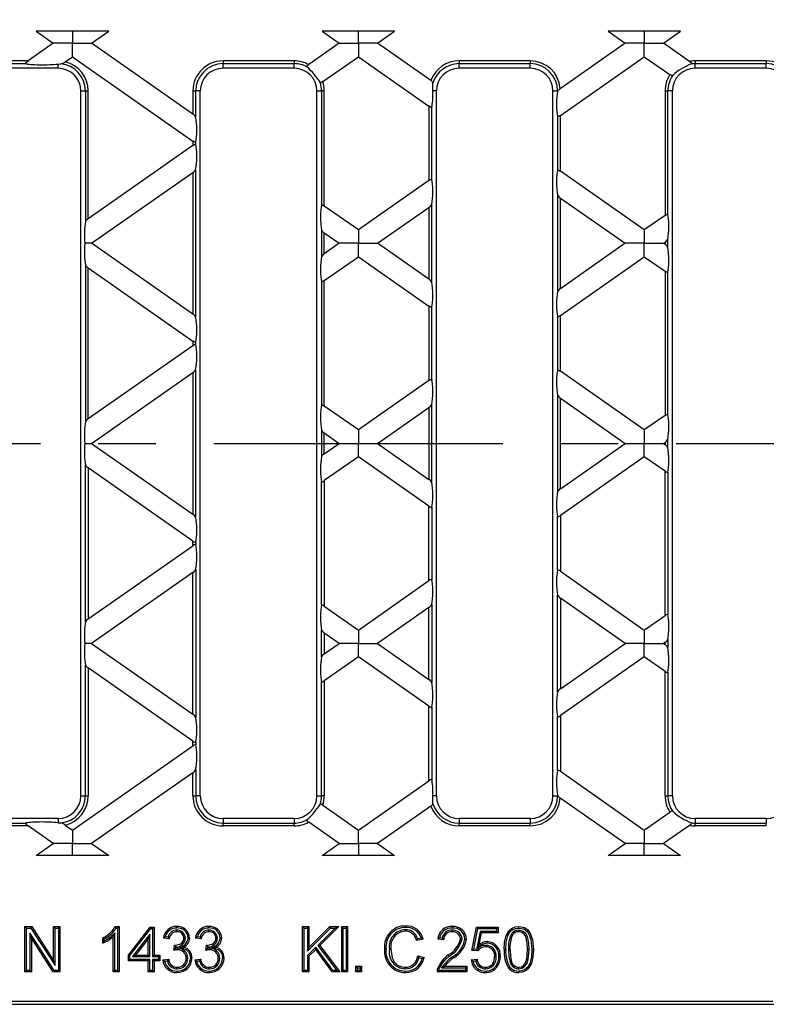
# Model space of a CAD drawing. Units: millimetres. Extents: x 28 to 1652, y 28 to 1160.
# Drawn here: x 522 to 653, y 216 to 389 of the extents above; entities that cross this region are included whole.
import ezdxf

# ---------------------------------------------------------------- set-up
doc = ezdxf.new("R2010")
doc.units = ezdxf.units.MM
doc.header["$LTSCALE"] = 4
doc.linetypes.add('CENTERX2', pattern=[20.32, 12.7, -2.54, 2.54, -2.54])
doc.layers.add('HAURATON_CENTERLINE', color=60, linetype='CENTERX2')
doc.layers.add('HAURATON_DIMENSIONING', color=1, linetype='Continuous')
doc.layers.add('HAURATON_PRODUCT_CONTOUR', color=7, linetype='Continuous', lineweight=25)
doc.styles.add('SLDTEXTSTYLE2', font='ARIAL.TTF', dxfattribs={"width": 0.948})
doc.dimstyles.new('SLDDIMSTYLE0', dxfattribs={"dimtxt": 14, "dimasz": 14, "dimexe": 0, "dimexo": 0.0625, "dimgap": 3.5, "dimtad": 1, "dimdec": 0, "dimrnd": 1e-09, "dimzin": 12, "dimdsep": 46, "dimtxsty": 'SLDTEXTSTYLE2', "dimsah": 1, "dimcen": 0.09, "dimadec": 0, "dimazin": 3, "dimtfac": 1, "dimtdec": 0, "dimtofl": 0, "dimtmove": 0, "dimatfit": 3, "dimfxl": 1, "dimfrac": 2, "dimtolj": 1, "dimtzin": 12, "dimarcsym": 0})

# ---------------------------------------------------------------- blocks, each defined once
blk = doc.blocks.new('_D_1')
at = {"layer": 'HAURATON_DIMENSIONING'}
for p, q in [((464.7, 488.58), (496.78, 488.58)), ((230.74, 314.85), (230.74, 459.1)), ((496.78, 460.68), (464.7, 460.68)), ((730.74, 314.85), (730.74, 459.1)), ((230.74, 455.1), (730.74, 455.1))]:
    blk.add_line(p, q, dxfattribs=at)
for centre, start, end in [((464.7, 474.63), 90, 270), ((496.78, 474.63), 270, 90)]:
    blk.add_arc(centre, 13.95, start, end, dxfattribs=at)
for points in [[(230.74, 455.1), (244.74, 452.94), (244.74, 457.25)], [(730.74, 455.1), (716.74, 457.25), (716.74, 452.94)]]:
    blk.add_solid(points, dxfattribs=at)
at = {"layer": 'HAURATON_DIMENSIONING', "insert": (464.7, 481.93), "char_height": 14, "attachment_point": 1, "style": 'SLDTEXTSTYLE2'}
blk.add_mtext('500', dxfattribs=at)

msp = doc.modelspace()

# ---------------------------------------------------------------- linework, layer by layer
at = {"layer": 'HAURATON_CENTERLINE'}
msp.add_line((230.74, 314.85), (730.74, 314.85), dxfattribs=at)
at = {"layer": 'HAURATON_PRODUCT_CONTOUR'}
for p, q in [((537.39, 387.35), (524.64, 387.35)), ((524.64, 387.35), (527.64, 385.25)), ((531.01, 387.35), (531.01, 385.25)), ((534.39, 385.25), (537.39, 387.35)), ((587.66, 387.35), (574.91, 387.35)), ((574.91, 387.35), (577.91, 385.25)), ((581.28, 385.25), (581.28, 387.35)), ((584.66, 385.25), (587.66, 387.35)), ((637.93, 387.35), (625.18, 387.35)), ((625.18, 387.35), (628.18, 385.25)), ((631.55, 387.35), (631.55, 385.25)), ((634.93, 385.25), (637.93, 387.35)), ((527.64, 385.25), (523.21, 382.15)), ((531.01, 385.25), (527.64, 385.25)), ((531.01, 382.88), (531.01, 385.25)), ((531.01, 385.25), (534.39, 385.25)), ((552.19, 372.78), (534.39, 385.25)), ((577.91, 385.25), (572.55, 381.49)), ((577.91, 385.25), (581.28, 385.25)), ((581.28, 385.25), (581.28, 382.88)), ((584.66, 385.25), (581.28, 385.25)), ((594.02, 378.69), (584.66, 385.25)), ((628.18, 385.25), (616.78, 377.26)), ((631.55, 385.25), (628.18, 385.25)), ((631.55, 382.88), (631.55, 385.25)), ((631.55, 385.25), (634.93, 385.25)), ((639.49, 382.05), (634.93, 385.25)), ((529.75, 382), (531.01, 382.88)), ((531.01, 382.88), (552.19, 368.05)), ((575.03, 378.5), (581.28, 382.88)), ((581.28, 382.88), (593.69, 374.19)), ((616.79, 372.55), (631.55, 382.88)), ((631.55, 382.88), (636.05, 379.74)), ((523.21, 382.15), (515.99, 382.15)), ((515.99, 381.66), (522.78, 381.66)), ((528.49, 381.59), (528.95, 381.63)), ((528.49, 380.85), (528.49, 381.59)), ((569.99, 382.15), (557.49, 382.15)), ((557.49, 382.15), (557.49, 381.66)), ((557.49, 381.66), (569.99, 381.66)), ((557.49, 380.85), (557.49, 381.66)), ((569.99, 382.15), (569.99, 381.66)), ((569.99, 380.85), (569.99, 381.66)), ((598.99, 382.15), (598.99, 381.66)), ((611.49, 382.15), (598.99, 382.15)), ((598.99, 381.66), (611.49, 381.66)), ((598.99, 380.85), (598.99, 381.66)), ((611.49, 382.15), (611.49, 381.66)), ((611.49, 380.85), (611.49, 381.66)), ((640.49, 382.15), (640.49, 381.66)), ((652.99, 382.15), (640.49, 382.15)), ((640.49, 381.66), (652.99, 381.66)), ((640.49, 380.85), (640.49, 381.66)), ((652.99, 382.15), (652.99, 381.66)), ((652.99, 380.85), (652.99, 381.66)), ((528.49, 380.85), (515.99, 380.85)), ((569.99, 380.85), (557.49, 380.85)), ((611.49, 380.85), (598.99, 380.85)), ((652.99, 380.85), (640.49, 380.85)), ((532.49, 252.85), (532.49, 376.85)), ((532.49, 376.85), (533.3, 376.85)), ((533.3, 376.85), (533.79, 376.85)), ((533.3, 376.85), (533.3, 353.82)), ((533.79, 354.36), (533.79, 376.85)), ((552.19, 376.85), (552.19, 372.78)), ((552.19, 376.85), (552.68, 376.85)), ((552.68, 372.24), (552.68, 376.85)), ((553.49, 376.85), (552.68, 376.85)), ((553.49, 252.85), (553.49, 376.85)), ((573.99, 252.85), (573.99, 376.85)), ((573.99, 376.85), (574.8, 376.85)), ((575.29, 376.85), (574.8, 376.85)), ((574.8, 376.85), (574.8, 356.76)), ((575.29, 356.6), (575.29, 376.85)), ((594.99, 376.85), (594.36, 376.85)), ((594.99, 252.85), (594.99, 376.85)), ((615.49, 252.85), (615.49, 376.85)), ((615.49, 376.85), (616.3, 376.85)), ((616.3, 376.74), (616.35, 376.85)), ((616.35, 376.85), (616.3, 376.85)), ((616.3, 376.85), (616.3, 376.74)), ((635.19, 376.85), (635.68, 376.85)), ((635.19, 376.85), (635.19, 354.96)), ((635.68, 355.11), (635.68, 376.85)), ((636.49, 376.85), (635.68, 376.85)), ((636.49, 252.85), (636.49, 376.85)), ((593.69, 374.19), (593.69, 361.1)), ((594.18, 361.25), (594.18, 374.04)), ((616.79, 362.75), (616.79, 372.55)), ((616.3, 372.39), (616.3, 362.9)), ((552.19, 368.05), (552.19, 367.24)), ((552.68, 367.39), (552.68, 367.9)), ((552.19, 367.24), (533.79, 354.36)), ((534.39, 350.05), (552.19, 362.51)), ((552.19, 362.51), (552.19, 337.58)), ((552.68, 337.04), (552.68, 363.05)), ((631.55, 352.41), (616.79, 362.75)), ((593.69, 361.1), (581.28, 352.41)), ((594.18, 343.19), (594.18, 356.91)), ((616.3, 358.55), (616.3, 341.54)), ((616.79, 358.02), (628.18, 350.05)), ((616.79, 342.07), (616.79, 358.02)), ((581.28, 352.41), (575.29, 356.6)), ((584.66, 350.05), (593.69, 356.37)), ((593.69, 356.37), (593.69, 343.72)), ((635.19, 354.96), (631.55, 352.41)), ((574.8, 352.41), (574.8, 347.68)), ((575.29, 351.88), (577.91, 350.05)), ((575.29, 348.22), (575.29, 351.88)), ((581.28, 352.41), (581.28, 350.05)), ((631.55, 352.41), (631.55, 350.05)), ((534.39, 350.05), (533.19, 350.05)), ((552.19, 337.58), (534.39, 350.05)), ((577.91, 350.05), (575.29, 348.22)), ((581.28, 350.05), (577.91, 350.05)), ((581.28, 350.05), (584.66, 350.05)), ((581.28, 347.68), (581.28, 350.05)), ((593.69, 343.72), (584.66, 350.05)), ((628.18, 350.05), (616.79, 342.07)), ((631.55, 350.05), (628.18, 350.05)), ((631.55, 350.05), (634.93, 350.05)), ((631.55, 347.68), (631.55, 350.05)), ((634.93, 350.05), (635.19, 350.23)), ((635.19, 349.86), (634.93, 350.05)), ((635.19, 350.23), (635.19, 349.86)), ((635.68, 349.33), (635.68, 350.77)), ((575.29, 343.49), (581.28, 347.68)), ((581.28, 347.68), (593.69, 338.99)), ((616.79, 337.35), (631.55, 347.68)), ((631.55, 347.68), (635.19, 345.14)), ((533.3, 346.27), (533.3, 318.62)), ((533.79, 345.74), (552.19, 332.85)), ((533.79, 319.16), (533.79, 345.74)), ((635.19, 345.14), (635.19, 319.76)), ((635.68, 319.91), (635.68, 344.98)), ((574.8, 343.33), (574.8, 321.56)), ((575.29, 321.4), (575.29, 343.49)), ((593.69, 338.99), (593.69, 325.9)), ((594.18, 326.05), (594.18, 338.84)), ((616.3, 337.19), (616.3, 327.7)), ((616.79, 327.55), (616.79, 337.35)), ((552.19, 332.85), (552.19, 332.04)), ((552.68, 332.19), (552.68, 332.7)), ((552.19, 332.04), (533.79, 319.16)), ((552.68, 301.84), (552.68, 327.85)), ((631.55, 317.21), (616.79, 327.55)), ((534.39, 314.85), (552.19, 327.31)), ((552.19, 327.31), (552.19, 302.38)), ((593.69, 325.9), (581.28, 317.21)), ((616.3, 323.35), (616.3, 306.34)), ((616.79, 322.82), (628.18, 314.85)), ((616.79, 306.87), (616.79, 322.82)), ((581.28, 317.21), (575.29, 321.4)), ((584.66, 314.85), (593.69, 321.17)), ((593.69, 321.17), (593.69, 308.52)), ((594.18, 307.99), (594.18, 321.71)), ((635.19, 319.76), (631.55, 317.21)), ((574.8, 317.21), (574.8, 312.48)), ((581.28, 317.21), (581.28, 314.85)), ((631.55, 317.21), (631.55, 314.85)), ((575.29, 316.68), (577.91, 314.85)), ((575.29, 313.02), (575.29, 316.68)), ((635.68, 314.13), (635.68, 315.57)), ((533.19, 314.85), (534.39, 314.85)), ((534.39, 314.85), (552.19, 302.38)), ((575.29, 313.02), (577.91, 314.85)), ((577.91, 314.85), (581.28, 314.85)), ((581.28, 314.85), (584.66, 314.85)), ((581.28, 312.48), (581.28, 314.85)), ((584.66, 314.85), (593.69, 308.52)), ((616.79, 306.87), (628.18, 314.85)), ((628.18, 314.85), (631.55, 314.85)), ((631.55, 314.85), (634.93, 314.85)), ((631.55, 312.48), (631.55, 314.85)), ((634.93, 314.85), (635.19, 315.03)), ((634.93, 314.85), (635.19, 314.66)), ((635.19, 315.03), (635.19, 314.66)), ((581.28, 312.48), (575.29, 308.29)), ((593.69, 303.79), (581.28, 312.48)), ((631.55, 312.48), (616.79, 302.15)), ((635.19, 309.94), (631.55, 312.48)), ((533.3, 283.42), (533.3, 311.07)), ((552.19, 297.65), (533.79, 310.54)), ((533.79, 310.54), (533.79, 283.96)), ((635.19, 284.56), (635.19, 309.94)), ((635.68, 309.78), (635.68, 284.71)), ((574.8, 286.36), (574.8, 308.13)), ((575.29, 308.29), (575.29, 286.2)), ((593.69, 290.7), (593.69, 303.79)), ((594.18, 303.64), (594.18, 290.85)), ((616.3, 292.5), (616.3, 301.99)), ((616.79, 302.15), (616.79, 292.35)), ((533.79, 283.96), (552.19, 296.84)), ((552.19, 296.84), (552.19, 297.65)), ((552.68, 297.5), (552.68, 296.99)), ((552.19, 292.11), (534.39, 279.65)), ((552.19, 267.18), (552.19, 292.11)), ((552.68, 292.65), (552.68, 266.64)), ((616.79, 292.35), (631.55, 282.01)), ((581.28, 282.01), (593.69, 290.7)), ((616.3, 271.14), (616.3, 288.15)), ((628.18, 279.65), (616.79, 287.62)), ((616.79, 287.62), (616.79, 271.67)), ((575.29, 286.2), (581.28, 282.01)), ((593.69, 285.97), (584.66, 279.65)), ((593.69, 273.32), (593.69, 285.97)), ((594.18, 286.51), (594.18, 272.79)), ((631.55, 282.01), (635.19, 284.56)), ((574.8, 277.28), (574.8, 282.01)), ((577.91, 279.65), (575.29, 281.48)), ((575.29, 281.48), (575.29, 277.82)), ((581.28, 282.01), (581.28, 279.65)), ((631.55, 282.01), (631.55, 279.65)), ((534.39, 279.65), (533.19, 279.65)), ((534.39, 279.65), (552.19, 267.18)), ((575.29, 277.82), (577.91, 279.65)), ((581.28, 279.65), (577.91, 279.65)), ((581.28, 279.65), (584.66, 279.65)), ((581.28, 277.28), (581.28, 279.65)), ((584.66, 279.65), (593.69, 273.32)), ((616.79, 271.67), (628.18, 279.65)), ((631.55, 279.65), (628.18, 279.65)), ((631.55, 279.65), (634.93, 279.65)), ((631.55, 277.28), (631.55, 279.65)), ((635.19, 279.83), (634.93, 279.65)), ((634.93, 279.65), (635.19, 279.46)), ((635.19, 279.46), (635.19, 279.83)), ((635.68, 280.37), (635.68, 278.93)), ((581.28, 277.28), (575.29, 273.09)), ((593.69, 268.59), (581.28, 277.28)), ((631.55, 277.28), (616.79, 266.95)), ((635.19, 274.74), (631.55, 277.28)), ((533.3, 252.85), (533.3, 275.87)), ((552.19, 262.45), (533.79, 275.34)), ((533.79, 275.34), (533.79, 252.85)), ((635.19, 252.85), (635.19, 274.74)), ((635.68, 274.58), (635.68, 252.85)), ((574.8, 252.85), (574.8, 272.93)), ((575.29, 273.09), (575.29, 252.85)), ((593.69, 255.5), (593.69, 268.59)), ((594.18, 268.44), (594.18, 255.65)), ((616.3, 257.3), (616.3, 266.79)), ((616.79, 266.95), (616.79, 257.15)), ((531.01, 246.81), (552.19, 261.64)), ((552.19, 261.64), (552.19, 262.45)), ((552.68, 262.3), (552.68, 261.79)), ((552.19, 256.91), (534.39, 244.45)), ((552.19, 252.85), (552.19, 256.91)), ((552.68, 257.45), (552.68, 252.85)), ((616.79, 257.15), (631.55, 246.81)), ((581.28, 246.81), (593.69, 255.5)), ((616.3, 252.95), (616.35, 252.85)), ((616.3, 252.85), (616.3, 252.95)), ((532.49, 252.85), (533.3, 252.85)), ((533.3, 252.85), (533.79, 252.85)), ((552.19, 252.85), (552.68, 252.85)), ((553.49, 252.85), (552.68, 252.85)), ((573.99, 252.85), (574.8, 252.85)), ((575.29, 252.85), (574.8, 252.85)), ((594.99, 252.85), (594.36, 252.85)), ((615.49, 252.85), (616.3, 252.85)), ((616.35, 252.85), (616.3, 252.85)), ((628.18, 244.45), (616.78, 252.43)), ((635.19, 252.85), (635.68, 252.85)), ((636.49, 252.85), (635.68, 252.85)), ((575.03, 251.19), (581.28, 246.81)), ((594.02, 251), (584.66, 244.45)), ((631.55, 246.81), (636.05, 249.96)), ((528.49, 248.85), (515.99, 248.85)), ((515.99, 248.04), (522.78, 248.04)), ((528.49, 248.85), (528.49, 248.1)), ((528.49, 248.1), (528.95, 248.06)), ((569.99, 248.85), (557.49, 248.85)), ((557.49, 248.85), (557.49, 248.04)), ((557.49, 247.55), (557.49, 248.04)), ((557.49, 248.04), (569.99, 248.04)), ((569.99, 248.85), (569.99, 248.04)), ((569.99, 247.55), (569.99, 248.04)), ((577.91, 244.45), (572.55, 248.2)), ((611.49, 248.85), (598.99, 248.85)), ((598.99, 248.85), (598.99, 248.04)), ((598.99, 247.55), (598.99, 248.04)), ((598.99, 248.04), (611.49, 248.04)), ((611.49, 248.85), (611.49, 248.04)), ((611.49, 247.55), (611.49, 248.04)), ((652.99, 248.85), (640.49, 248.85)), ((640.49, 248.85), (640.49, 248.04)), ((640.49, 247.55), (640.49, 248.04)), ((640.49, 248.04), (652.99, 248.04)), ((652.99, 248.85), (652.99, 248.04)), ((652.99, 247.55), (652.99, 248.04)), ((523.21, 247.55), (515.99, 247.55)), ((527.64, 244.45), (523.21, 247.55)), ((529.75, 247.7), (531.01, 246.81)), ((531.01, 246.81), (531.01, 244.45)), ((569.99, 247.55), (557.49, 247.55)), ((581.28, 244.45), (581.28, 246.81)), ((611.49, 247.55), (598.99, 247.55)), ((631.55, 246.81), (631.55, 244.45)), ((639.49, 247.64), (634.93, 244.45)), ((652.99, 247.55), (640.49, 247.55)), ((524.64, 242.35), (527.64, 244.45)), ((531.01, 244.45), (527.64, 244.45)), ((531.01, 244.45), (534.39, 244.45)), ((531.01, 242.35), (531.01, 244.45)), ((534.39, 244.45), (537.39, 242.35)), ((574.91, 242.35), (577.91, 244.45)), ((577.91, 244.45), (581.28, 244.45)), ((584.66, 244.45), (581.28, 244.45)), ((581.28, 244.45), (581.28, 242.35)), ((584.66, 244.45), (587.66, 242.35)), ((625.18, 242.35), (628.18, 244.45)), ((631.55, 244.45), (628.18, 244.45)), ((631.55, 244.45), (634.93, 244.45)), ((631.55, 242.35), (631.55, 244.45)), ((634.93, 244.45), (637.93, 242.35)), ((537.39, 242.35), (524.64, 242.35)), ((587.66, 242.35), (574.91, 242.35)), ((637.93, 242.35), (625.18, 242.35)), ((522.94, 229.58), (522.67, 229.85)), ((522.67, 221.85), (522.67, 229.85)), ((522.67, 229.85), (523.86, 229.85)), ((522.94, 222.11), (522.94, 229.58)), ((522.94, 229.58), (523.72, 229.58)), ((527.78, 222.11), (523.53, 228.73)), ((523.53, 228.73), (523.53, 222.11)), ((523.53, 228.73), (523.8, 227.82)), ((523.72, 229.58), (523.86, 229.85)), ((523.72, 229.58), (527.96, 222.96)), ((523.86, 229.85), (527.7, 223.88)), ((527.96, 229.58), (527.7, 229.85)), ((527.7, 223.88), (527.7, 229.85)), ((527.7, 229.85), (528.82, 229.85)), ((527.96, 222.96), (527.96, 229.58)), ((527.96, 229.58), (528.56, 229.58)), ((528.56, 229.58), (528.82, 229.85)), ((528.56, 229.58), (528.56, 222.11)), ((528.82, 229.85), (528.82, 221.85)), ((538.47, 228.71), (538.2, 228.08)), ((538.47, 222.11), (538.47, 228.71)), ((538.56, 229.85), (539.22, 229.85)), ((538.72, 229.58), (538.96, 229.58)), ((538.96, 229.58), (539.22, 229.85)), ((538.96, 229.58), (538.96, 222.11)), ((539.22, 229.85), (539.22, 221.85)), ((540.86, 224.82), (544.66, 229.74)), ((541.13, 224.73), (544.79, 229.48)), ((544.79, 229.48), (544.66, 229.74)), ((544.66, 229.74), (545.37, 229.74)), ((544.79, 229.48), (545.11, 229.48)), ((545.11, 229.48), (545.37, 229.74)), ((545.11, 229.48), (545.11, 224.55)), ((545.37, 229.74), (545.37, 224.82)), ((549.38, 229.19), (549.38, 228.92)), ((555.02, 229.19), (555.02, 228.92)), ((571.74, 229.58), (571.47, 229.85)), ((571.47, 221.85), (571.47, 229.85)), ((571.47, 229.85), (572.6, 229.85)), ((571.74, 222.11), (571.74, 229.58)), ((571.74, 229.58), (572.33, 229.58)), ((572.33, 229.58), (572.6, 229.85)), ((572.33, 225.51), (576.4, 229.58)), ((572.33, 229.58), (572.33, 225.51)), ((572.6, 226.16), (576.29, 229.85)), ((572.6, 229.85), (572.6, 226.16)), ((577.19, 229.58), (574.14, 226.53)), ((577.83, 229.85), (574.49, 226.5)), ((576.4, 229.58), (576.29, 229.85)), ((576.29, 229.85), (577.83, 229.85)), ((576.4, 229.58), (577.19, 229.58)), ((577.19, 229.58), (577.83, 229.85)), ((578.63, 229.58), (578.36, 229.85)), ((578.36, 221.85), (578.36, 229.85)), ((578.36, 229.85), (579.38, 229.85)), ((578.63, 222.11), (578.63, 229.58)), ((578.63, 229.58), (579.12, 229.58)), ((579.12, 229.58), (579.38, 229.85)), ((579.12, 229.58), (579.12, 222.11)), ((579.38, 229.85), (579.38, 221.85)), ((589.52, 229.29), (589.51, 229.03)), ((597.78, 229.19), (597.78, 228.92)), ((601.23, 225.64), (602.05, 229.74)), ((601.55, 225.88), (602.27, 229.48)), ((602.27, 229.48), (602.05, 229.74)), ((602.05, 229.74), (605.85, 229.74)), ((602.67, 228.99), (602.09, 226.01)), ((602.27, 229.48), (605.58, 229.48)), ((602.89, 228.72), (602.48, 226.65)), ((605.58, 228.99), (602.67, 228.99)), ((602.67, 228.99), (602.89, 228.72)), ((605.85, 228.72), (602.89, 228.72)), ((605.58, 229.48), (605.85, 229.74)), ((605.58, 229.48), (605.58, 228.99)), ((605.58, 228.99), (605.85, 228.72)), ((605.85, 229.74), (605.85, 228.72)), ((609.47, 229.19), (609.47, 228.92)), ((523.8, 227.82), (523.8, 221.85)), ((527.63, 221.85), (523.8, 227.82)), ((536.35, 226.9), (536.35, 227.85)), ((536.62, 227.31), (536.62, 227.68)), ((538.2, 221.85), (538.2, 228.08)), ((544.62, 228.49), (541.58, 224.55)), ((544.35, 227.7), (542.13, 224.82)), ((544.62, 228.49), (544.35, 227.7)), ((544.35, 224.82), (544.35, 227.7)), ((544.62, 224.55), (544.62, 228.49)), ((548.04, 227.69), (547.01, 227.8)), ((547.82, 227.98), (547.34, 228.03)), ((550.87, 227.78), (550.6, 227.78)), ((553.67, 227.69), (552.65, 227.8)), ((553.46, 227.98), (552.98, 228.03)), ((556.51, 227.78), (556.24, 227.78)), ((592.65, 227.62), (591.52, 227.38)), ((592.31, 227.82), (591.7, 227.69)), ((596.27, 227.49), (595.24, 227.59)), ((596.02, 227.78), (595.54, 227.83)), ((599.51, 227.63), (599.24, 227.63)), ((608.18, 228.53), (608.4, 228.38)), ((548.85, 225.64), (548.95, 226.56)), ((549.1, 226.39), (549.1, 226.55)), ((549.1, 226.39), (549.19, 226.29)), ((549.16, 225.99), (549.19, 226.29)), ((549.51, 226.02), (549.16, 225.99)), ((549.51, 226.02), (549.51, 225.75)), ((549.76, 226.14), (550.53, 226.23)), ((554.48, 225.64), (554.59, 226.56)), ((554.74, 226.39), (554.74, 226.55)), ((554.74, 226.39), (554.83, 226.29)), ((554.79, 225.99), (554.83, 226.29)), ((555.15, 226.02), (554.79, 225.99)), ((555.15, 226.02), (555.15, 225.75)), ((555.4, 226.14), (556.17, 226.23)), ((573.81, 226.2), (572.33, 224.73)), ((572.33, 225.51), (572.6, 226.16)), ((573.78, 225.79), (572.6, 224.62)), ((573.81, 226.2), (573.78, 225.79)), ((576.65, 221.85), (573.78, 225.79)), ((576.79, 222.11), (573.81, 226.2)), ((574.14, 226.53), (574.49, 226.5)), ((574.14, 226.53), (577.5, 222.11)), ((574.49, 226.5), (578.04, 221.85)), ((586.74, 225.91), (587.01, 225.91)), ((601.55, 225.88), (601.23, 225.64)), ((602.26, 225.54), (601.23, 225.64)), ((602.13, 225.82), (601.55, 225.88)), ((602.09, 226.01), (602.48, 226.65)), ((603.63, 226.52), (603.63, 226.26)), ((607.67, 225.8), (607.94, 225.8)), ((611.28, 225.8), (611.02, 225.8)), ((527.96, 222.96), (527.7, 223.88)), ((541.13, 224.73), (540.86, 224.82)), ((540.86, 223.8), (540.86, 224.82)), ((541.13, 224.06), (540.86, 223.8)), ((544.35, 223.8), (540.86, 223.8)), ((541.13, 224.06), (541.13, 224.73)), ((544.62, 224.06), (541.13, 224.06)), ((541.58, 224.55), (542.13, 224.82)), ((541.58, 224.55), (544.62, 224.55)), ((542.13, 224.82), (544.35, 224.82)), ((544.62, 224.55), (544.35, 224.82)), ((544.62, 224.06), (544.35, 223.8)), ((544.35, 221.85), (544.35, 223.8)), ((544.62, 222.11), (544.62, 224.06)), ((545.11, 224.55), (545.37, 224.82)), ((545.11, 224.55), (546.13, 224.55)), ((546.13, 224.06), (545.11, 224.06)), ((545.11, 224.06), (545.11, 222.11)), ((545.11, 224.06), (545.37, 223.8)), ((545.37, 224.82), (546.4, 224.82)), ((546.4, 223.8), (545.37, 223.8)), ((545.37, 223.8), (545.37, 221.85)), ((546.13, 224.55), (546.4, 224.82)), ((546.13, 224.55), (546.13, 224.06)), ((546.13, 224.06), (546.4, 223.8)), ((546.4, 224.82), (546.4, 223.8)), ((546.91, 224), (547.93, 224.1)), ((547.21, 223.76), (547.73, 223.81)), ((551.28, 224.26), (551.01, 224.26)), ((552.55, 224), (553.57, 224.1)), ((552.85, 223.76), (553.37, 223.81)), ((556.92, 224.26), (556.65, 224.26)), ((572.33, 224.73), (572.33, 222.11)), ((572.33, 224.73), (572.6, 224.62)), ((572.6, 224.62), (572.6, 221.85)), ((591.73, 224.67), (592.86, 224.41)), ((591.93, 224.35), (592.52, 224.21)), ((597.26, 224.63), (597.09, 224.84)), ((601.13, 224), (602.15, 224.1)), ((601.43, 223.76), (601.94, 223.81)), ((605.5, 224.53), (605.23, 224.53)), ((522.94, 222.11), (522.67, 221.85)), ((523.8, 221.85), (522.67, 221.85)), ((523.53, 222.11), (522.94, 222.11)), ((523.53, 222.11), (523.8, 221.85)), ((527.78, 222.11), (527.63, 221.85)), ((528.82, 221.85), (527.63, 221.85)), ((528.56, 222.11), (527.78, 222.11)), ((528.56, 222.11), (528.82, 221.85)), ((538.47, 222.11), (538.2, 221.85)), ((539.22, 221.85), (538.2, 221.85)), ((538.96, 222.11), (538.47, 222.11)), ((538.96, 222.11), (539.22, 221.85)), ((544.62, 222.11), (544.35, 221.85)), ((545.37, 221.85), (544.35, 221.85)), ((545.11, 222.11), (544.62, 222.11)), ((545.11, 222.11), (545.37, 221.85)), ((549.43, 222.4), (549.43, 222.67)), ((555.07, 222.4), (555.07, 222.67)), ((571.74, 222.11), (571.47, 221.85)), ((572.6, 221.85), (571.47, 221.85)), ((572.33, 222.11), (571.74, 222.11)), ((572.33, 222.11), (572.6, 221.85)), ((576.79, 222.11), (576.65, 221.85)), ((578.04, 221.85), (576.65, 221.85)), ((577.5, 222.11), (576.79, 222.11)), ((577.5, 222.11), (578.04, 221.85)), ((578.63, 222.11), (578.36, 221.85)), ((579.38, 221.85), (578.36, 221.85)), ((579.12, 222.11), (578.63, 222.11)), ((579.12, 222.11), (579.38, 221.85)), ((581.1, 222.6), (580.83, 222.87)), ((580.83, 221.85), (580.83, 222.87)), ((580.83, 222.87), (581.86, 222.87)), ((581.1, 222.11), (580.83, 221.85)), ((581.86, 221.85), (580.83, 221.85)), ((581.1, 222.11), (581.1, 222.6)), ((581.1, 222.6), (581.59, 222.6)), ((581.59, 222.11), (581.1, 222.11)), ((581.59, 222.6), (581.86, 222.87)), ((581.59, 222.6), (581.59, 222.11)), ((581.59, 222.11), (581.86, 221.85)), ((581.86, 222.87), (581.86, 221.85)), ((589.48, 222.4), (589.49, 222.67)), ((600.37, 221.85), (595.14, 221.85)), ((600.1, 222.11), (595.42, 222.11)), ((595.92, 222.6), (596.46, 222.87)), ((595.92, 222.6), (600.1, 222.6)), ((596.46, 222.87), (600.37, 222.87)), ((600.1, 222.6), (600.37, 222.87)), ((600.1, 222.6), (600.1, 222.11)), ((600.1, 222.11), (600.37, 221.85)), ((600.37, 222.87), (600.37, 221.85)), ((603.62, 222.4), (603.62, 222.67)), ((609.48, 222.4), (609.48, 222.67)), ((654.12, 216.65), (481.44, 216.65)), ((481.03, 216.16), (654.61, 216.16))]:
    msp.add_line(p, q, dxfattribs=at)
at = {"layer": 'HAURATON_PRODUCT_CONTOUR', "flags": 128}
for points in [[(522.78, 381.66), (522.74, 381.67), (522.74, 381.71), (522.75, 381.75), (522.8, 381.82), (522.93, 381.93), (523.21, 382.15)], [(572.25, 381.09), (572.23, 381.15), (572.25, 381.21), (572.3, 381.29), (572.39, 381.37), (572.51, 381.47), (572.55, 381.49)], [(639.49, 382.05), (639.61, 381.97), (639.76, 381.84), (639.84, 381.75), (639.88, 381.7), (639.88, 381.65), (639.86, 381.62), (639.85, 381.61)], [(636.54, 379.58), (636.45, 379.56), (636.33, 379.58), (636.2, 379.64), (636.07, 379.72), (636.05, 379.74)], [(575.03, 378.5), (575.03, 378.5), (574.87, 378.4), (574.74, 378.34), (574.64, 378.32), (574.58, 378.34), (574.55, 378.36)], [(594.18, 374.04), (594.15, 374), (594.09, 373.99), (594.02, 374.01), (593.9, 374.06), (593.73, 374.17), (593.69, 374.19)], [(616.79, 372.55), (616.62, 372.43), (616.49, 372.37), (616.4, 372.34), (616.34, 372.35), (616.3, 372.39), (616.3, 372.39)], [(552.68, 367.9), (552.65, 367.86), (552.59, 367.85), (552.52, 367.87), (552.4, 367.92), (552.23, 368.03), (552.19, 368.05)], [(552.19, 367.24), (552.37, 367.35), (552.49, 367.42), (552.58, 367.44), (552.65, 367.44), (552.68, 367.4), (552.68, 367.39)], [(616.3, 362.9), (616.33, 362.94), (616.39, 362.95), (616.47, 362.93), (616.58, 362.88), (616.75, 362.77), (616.79, 362.75)], [(593.69, 361.1), (593.87, 361.21), (593.99, 361.27), (594.08, 361.3), (594.15, 361.29), (594.18, 361.26), (594.18, 361.25)], [(574.8, 356.76), (574.83, 356.8), (574.89, 356.81), (574.97, 356.79), (575.08, 356.74), (575.25, 356.63), (575.29, 356.6)], [(635.19, 354.96), (635.37, 355.07), (635.49, 355.13), (635.58, 355.16), (635.65, 355.15), (635.68, 355.12), (635.68, 355.11)], [(635.68, 344.98), (635.65, 344.94), (635.59, 344.93), (635.52, 344.95), (635.4, 345.01), (635.23, 345.11), (635.19, 345.14)], [(575.29, 343.49), (575.12, 343.38), (574.99, 343.31), (574.9, 343.29), (574.84, 343.29), (574.8, 343.33), (574.8, 343.33)], [(594.18, 338.84), (594.15, 338.8), (594.09, 338.79), (594.02, 338.81), (593.9, 338.86), (593.73, 338.97), (593.69, 338.99)], [(616.79, 337.35), (616.62, 337.23), (616.49, 337.17), (616.4, 337.14), (616.34, 337.15), (616.3, 337.19), (616.3, 337.19)], [(552.68, 332.7), (552.65, 332.66), (552.59, 332.65), (552.52, 332.67), (552.4, 332.72), (552.23, 332.83), (552.19, 332.85)], [(552.19, 332.04), (552.37, 332.15), (552.49, 332.22), (552.58, 332.24), (552.65, 332.24), (552.68, 332.2), (552.68, 332.19)], [(616.3, 327.7), (616.33, 327.74), (616.39, 327.75), (616.47, 327.73), (616.58, 327.68), (616.75, 327.57), (616.79, 327.55)], [(593.69, 325.9), (593.87, 326.01), (593.99, 326.07), (594.08, 326.1), (594.15, 326.09), (594.18, 326.06), (594.18, 326.05)], [(574.8, 321.56), (574.83, 321.6), (574.89, 321.61), (574.97, 321.59), (575.08, 321.54), (575.25, 321.43), (575.29, 321.4)], [(635.19, 319.76), (635.37, 319.87), (635.49, 319.93), (635.58, 319.96), (635.65, 319.95), (635.68, 319.92), (635.68, 319.91)], [(635.19, 309.94), (635.37, 309.82), (635.49, 309.76), (635.58, 309.73), (635.65, 309.74), (635.68, 309.77), (635.68, 309.78)], [(574.8, 308.13), (574.83, 308.09), (574.89, 308.08), (574.97, 308.1), (575.08, 308.16), (575.25, 308.26), (575.29, 308.29)], [(593.69, 303.79), (593.87, 303.68), (593.99, 303.62), (594.08, 303.59), (594.15, 303.6), (594.18, 303.63), (594.18, 303.64)], [(616.3, 301.99), (616.33, 301.95), (616.39, 301.94), (616.47, 301.96), (616.58, 302.02), (616.75, 302.12), (616.79, 302.15)], [(552.19, 297.65), (552.37, 297.54), (552.49, 297.48), (552.58, 297.45), (552.65, 297.46), (552.68, 297.49), (552.68, 297.5)], [(552.68, 296.99), (552.65, 297.03), (552.59, 297.04), (552.52, 297.02), (552.4, 296.97), (552.23, 296.87), (552.19, 296.84)], [(616.79, 292.35), (616.62, 292.46), (616.49, 292.52), (616.4, 292.55), (616.34, 292.54), (616.3, 292.51), (616.3, 292.5)], [(594.18, 290.85), (594.15, 290.89), (594.09, 290.9), (594.02, 290.88), (593.9, 290.83), (593.73, 290.73), (593.69, 290.7)], [(575.29, 286.2), (575.12, 286.32), (574.99, 286.38), (574.9, 286.41), (574.84, 286.4), (574.8, 286.37), (574.8, 286.36)], [(635.68, 284.71), (635.65, 284.75), (635.59, 284.76), (635.52, 284.74), (635.4, 284.69), (635.23, 284.58), (635.19, 284.56)], [(635.19, 274.74), (635.37, 274.62), (635.49, 274.56), (635.58, 274.53), (635.65, 274.54), (635.68, 274.57), (635.68, 274.58)], [(574.8, 272.93), (574.83, 272.89), (574.89, 272.88), (574.97, 272.9), (575.08, 272.96), (575.25, 273.06), (575.29, 273.09)], [(593.69, 268.59), (593.87, 268.48), (593.99, 268.42), (594.08, 268.39), (594.15, 268.4), (594.18, 268.43), (594.18, 268.44)], [(616.3, 266.79), (616.33, 266.75), (616.39, 266.74), (616.47, 266.76), (616.58, 266.82), (616.75, 266.92), (616.79, 266.95)], [(552.19, 262.45), (552.37, 262.34), (552.49, 262.28), (552.58, 262.25), (552.65, 262.26), (552.68, 262.29), (552.68, 262.3)], [(552.68, 261.79), (552.65, 261.83), (552.59, 261.84), (552.52, 261.82), (552.4, 261.77), (552.23, 261.67), (552.19, 261.64)], [(616.79, 257.15), (616.62, 257.26), (616.49, 257.32), (616.4, 257.35), (616.34, 257.34), (616.3, 257.31), (616.3, 257.3)], [(594.18, 255.65), (594.15, 255.69), (594.09, 255.7), (594.02, 255.68), (593.9, 255.63), (593.73, 255.53), (593.69, 255.5)], [(575.03, 251.19), (575.03, 251.19), (574.87, 251.29), (574.74, 251.35), (574.64, 251.37), (574.58, 251.35), (574.55, 251.33)], [(636.54, 250.11), (636.45, 250.14), (636.33, 250.11), (636.2, 250.05), (636.07, 249.97), (636.05, 249.96)], [(522.78, 248.04), (522.74, 248.02), (522.74, 247.98), (522.75, 247.94), (522.8, 247.88), (522.93, 247.76), (523.21, 247.55)], [(572.25, 248.6), (572.23, 248.55), (572.25, 248.48), (572.3, 248.4), (572.39, 248.32), (572.51, 248.23), (572.55, 248.2)], [(639.49, 247.64), (639.61, 247.73), (639.76, 247.85), (639.84, 247.94), (639.88, 248), (639.88, 248.05), (639.86, 248.07), (639.85, 248.08)], [(538.72, 229.58), (538.64, 229.71), (538.56, 229.85)], [(549.35, 229.58), (549.35, 229.66), (549.35, 229.74), (549.35, 229.85)], [(554.99, 229.58), (554.99, 229.66), (554.99, 229.74), (554.99, 229.85)], [(589.57, 229.68), (589.57, 229.76), (589.57, 229.84), (589.57, 229.95)], [(597.81, 229.58), (597.81, 229.66), (597.81, 229.74), (597.81, 229.85)], [(606.91, 225.79), (606.98, 227.05), (607.27, 228.27), (607.71, 229.07), (608.22, 229.52), (608.84, 229.78), (609.48, 229.85)], [(607.18, 225.79), (607.25, 227.06), (607.56, 228.27), (607.95, 228.94), (608.39, 229.32), (608.93, 229.52), (609.48, 229.58)], [(611.28, 225.8), (611.23, 226.94), (611, 228.07), (610.71, 228.59), (610.26, 228.98), (609.72, 229.17), (609.47, 229.19)], [(611.02, 225.8), (610.96, 226.94), (610.71, 228.07), (610.45, 228.47), (610.08, 228.77), (609.62, 228.92), (609.47, 228.92)], [(609.48, 229.58), (609.48, 229.66), (609.48, 229.74), (609.48, 229.85)], [(609.48, 229.85), (610.49, 229.65), (611.04, 229.3), (611.44, 228.78), (611.9, 227.53), (612.04, 225.79)], [(609.48, 229.58), (610.37, 229.41), (610.85, 229.11), (611.2, 228.66), (611.62, 227.56), (611.77, 225.79)], [(536.62, 227.68), (536.49, 227.76), (536.35, 227.85)], [(536.62, 227.31), (536.49, 227.1), (536.35, 226.9)], [(547.34, 228.03), (547.17, 227.91), (547.01, 227.8)], [(547.82, 227.98), (547.93, 227.84), (548.04, 227.69)], [(549.1, 226.55), (549.91, 226.73), (550.25, 226.94), (550.45, 227.18), (550.57, 227.47), (550.6, 227.78)], [(551.36, 227.81), (551.44, 227.81), (551.52, 227.81), (551.63, 227.81)], [(552.98, 228.03), (552.81, 227.91), (552.65, 227.8)], [(553.46, 227.98), (553.56, 227.84), (553.67, 227.69)], [(554.74, 226.55), (555.55, 226.73), (555.89, 226.94), (556.09, 227.18), (556.2, 227.47), (556.24, 227.78)], [(556.99, 227.81), (557.08, 227.81), (557.16, 227.81), (557.26, 227.81)], [(591.7, 227.69), (591.61, 227.54), (591.52, 227.38)], [(592.31, 227.82), (592.48, 227.72), (592.65, 227.62)], [(595.54, 227.83), (595.39, 227.71), (595.24, 227.59)], [(596.02, 227.78), (596.14, 227.63), (596.27, 227.49)], [(600, 227.64), (600.08, 227.64), (600.16, 227.64), (600.27, 227.64)], [(603.91, 226.91), (603.91, 226.99), (603.91, 227.07), (603.91, 227.18)], [(549.76, 226.14), (550.53, 225.95), (551.05, 225.73), (551.46, 225.33), (551.68, 224.88), (551.77, 224.25)], [(555.4, 226.14), (556.17, 225.95), (556.69, 225.73), (557.1, 225.33), (557.32, 224.88), (557.41, 224.25)], [(586.15, 225.91), (586.07, 225.91), (585.99, 225.91), (585.88, 225.91)], [(587.01, 225.91), (587.23, 224.33), (587.57, 223.62), (588.14, 223.06), (588.9, 222.74), (589.49, 222.67)], [(602.13, 225.82), (602.19, 225.68), (602.26, 225.54)], [(607.18, 225.79), (607.1, 225.79), (607.02, 225.79), (606.91, 225.79)], [(607.67, 225.8), (607.73, 224.57), (608.02, 223.36), (608.34, 222.9), (608.78, 222.56), (609.25, 222.42), (609.48, 222.4)], [(607.94, 225.8), (608, 224.57), (608.21, 223.59), (608.46, 223.16), (608.84, 222.84), (609.21, 222.69), (609.48, 222.67)], [(609.48, 222.4), (610.01, 222.49), (610.5, 222.79), (610.9, 223.29), (611.15, 224.07), (611.28, 225.8)], [(609.48, 222.67), (609.93, 222.75), (610.33, 222.99), (610.67, 223.43), (610.89, 224.13), (611.02, 225.8)], [(611.77, 225.79), (611.71, 224.53), (611.4, 223.31), (611, 222.65), (610.57, 222.28), (610.04, 222.07), (609.48, 222.01)], [(612.04, 225.79), (611.97, 224.53), (611.69, 223.31), (611.24, 222.52), (610.75, 222.08), (610.14, 221.82), (609.48, 221.74)], [(611.77, 225.79), (611.85, 225.79), (611.93, 225.79), (612.04, 225.79)], [(547.21, 223.76), (547.06, 223.88), (546.91, 224)], [(547.73, 223.81), (547.83, 223.96), (547.93, 224.1)], [(551.77, 224.25), (551.85, 224.25), (551.93, 224.25), (552.04, 224.25)], [(552.85, 223.76), (552.7, 223.88), (552.55, 224)], [(553.37, 223.81), (553.47, 223.96), (553.57, 224.1)], [(557.41, 224.25), (557.49, 224.25), (557.57, 224.25), (557.67, 224.25)], [(591.93, 224.35), (591.83, 224.51), (591.73, 224.67)], [(592.52, 224.21), (592.69, 224.31), (592.86, 224.41)], [(597.88, 224.56), (597.93, 224.5), (597.98, 224.44), (598.05, 224.36)], [(601.43, 223.76), (601.28, 223.88), (601.13, 224)], [(601.94, 223.81), (602.04, 223.96), (602.15, 224.1)], [(605.99, 224.59), (606.07, 224.59), (606.15, 224.59), (606.26, 224.59)], [(549.4, 222.01), (549.4, 221.93), (549.4, 221.85), (549.4, 221.74)], [(555.03, 222.01), (555.03, 221.93), (555.03, 221.85), (555.03, 221.74)], [(589.59, 222.01), (589.59, 221.93), (589.59, 221.85), (589.59, 221.74)], [(595.5, 222.47), (595.41, 222.5), (595.33, 222.53), (595.25, 222.56)], [(595.42, 222.11), (595.45, 222.29), (595.5, 222.47)], [(603.61, 222.01), (603.61, 221.93), (603.61, 221.85), (603.61, 221.74)], [(605.43, 222.88), (605.5, 222.83), (605.56, 222.78), (605.65, 222.71)], [(607.9, 222.68), (607.8, 222.6), (607.69, 222.51)], [(609.48, 222.01), (609.48, 221.93), (609.48, 221.85), (609.48, 221.74)]]:
    msp.add_lwpolyline(points, dxfattribs=at)
at = {"layer": 'HAURATON_PRODUCT_CONTOUR'}
for centre, radius, start, end in [((528.52, 383.63), 2.05, 282.3277, 306.9309), ((528.49, 376.85), 4.81, 0, 84.482), ((528.49, 376.85), 5.3, 0, 76.2959), ((557.49, 376.85), 5.3, 90, 180), ((557.49, 376.85), 4.81, 90, 180), ((569.99, 376.85), 5.3, 61.2031, 90), ((569.99, 376.85), 4.81, 62.0065, 90), ((598.99, 376.85), 5.3, 90, 159.6388), ((598.99, 376.85), 4.81, 90, 163.1364), ((611.49, 376.85), 5.3, 4.5074, 90), ((611.49, 376.85), 4.81, 0, 90), ((643.49, 371.96), 10.32, 110.6626, 132.337), ((640.49, 376.85), 5.3, 90, 100.8725), ((640.49, 376.85), 4.81, 90, 97.7033), ((652.99, 376.85), 5.3, 0, 90), ((652.99, 376.85), 4.81, 0, 90), ((528.49, 376.85), 4, 0, 90), ((557.49, 376.85), 4, 90, 180), ((569.99, 376.85), 4, 0, 90), ((562.52, 370.53), 14.36, 33.0476, 47.3431), ((598.99, 376.85), 4, 90, 180), ((611.49, 376.85), 4, 0, 90), ((640.49, 376.85), 5.3, 146.9674, 180), ((640.49, 376.85), 4.81, 145.2962, 180), ((640.49, 376.85), 4, 90, 180), ((652.99, 376.85), 4, 0, 90), ((569.99, 376.85), 4.81, 0, 18.3842), ((569.99, 376.85), 5.3, 0, 18.1999), ((593.67, 378.03), 0.753, 16.6082, 62.0024), ((458.69, 380.7), 135.73, 358.3745, 358.9635), ((617.64, 375.94), 1.58, 123.0584, 144.9433), ((551.67, 371.81), 1.1, 23.245, 61.835), ((551.53, 363.61), 1.28, 300.9254, 333.9946), ((593.03, 357.47), 1.28, 300.9254, 333.9946), ((617.31, 358.99), 1.1, 203.245, 241.835), ((534.45, 353.26), 1.28, 120.9254, 153.9946), ((575.81, 352.85), 1.1, 203.245, 241.835), ((634.53, 351.33), 1.28, 300.9254, 333.9946), ((575.95, 347.12), 1.28, 120.9254, 153.9946), ((634.67, 348.89), 1.1, 23.245, 61.835), ((534.31, 346.71), 1.1, 203.245, 241.835), ((593.17, 342.75), 1.1, 23.245, 61.835), ((617.45, 340.98), 1.28, 120.9254, 153.9946), ((551.67, 336.61), 1.1, 23.245, 61.835), ((551.53, 328.41), 1.28, 300.9254, 333.9946), ((617.31, 323.79), 1.1, 203.245, 241.835), ((593.03, 322.27), 1.28, 300.9254, 333.9946), ((534.45, 318.06), 1.28, 120.9254, 153.9946), ((575.81, 317.65), 1.1, 203.245, 241.835), ((634.53, 316.13), 1.28, 300.9254, 333.9946), ((634.53, 313.57), 1.28, 26.0054, 59.0746), ((575.81, 312.04), 1.1, 118.165, 156.755), ((534.45, 311.63), 1.28, 206.0054, 239.0746), ((593.03, 307.43), 1.28, 26.0054, 59.0746), ((617.31, 305.9), 1.1, 118.165, 156.755), ((551.53, 301.28), 1.28, 26.0054, 59.0746), ((551.67, 293.08), 1.1, 298.165, 336.755), ((617.45, 288.72), 1.28, 206.0054, 239.0746), ((593.17, 286.94), 1.1, 298.165, 336.755), ((534.31, 282.99), 1.1, 118.165, 156.755), ((575.95, 282.57), 1.28, 206.0054, 239.0746), ((634.67, 280.8), 1.1, 298.165, 336.755), ((634.53, 278.37), 1.28, 26.0054, 59.0746), ((575.81, 276.84), 1.1, 118.165, 156.755), ((534.45, 276.43), 1.28, 206.0054, 239.0746), ((593.03, 272.23), 1.28, 26.0054, 59.0746), ((617.31, 270.7), 1.1, 118.165, 156.755), ((551.53, 266.08), 1.28, 26.0054, 59.0746), ((551.67, 257.88), 1.1, 298.165, 336.755), ((528.49, 252.85), 4, 270, 0), ((528.49, 252.85), 4.81, 275.518, 0), ((528.49, 252.85), 5.3, 283.7041, 0), ((557.49, 252.85), 5.3, 180, 270), ((557.49, 252.85), 4.81, 180, 270), ((557.49, 252.85), 4, 180, 270), ((569.99, 252.85), 4, 270, 0), ((562.52, 259.16), 14.36, 312.6569, 326.9524), ((569.99, 252.85), 4.81, 341.6158, 0), ((569.99, 252.85), 5.3, 341.8001, 0), ((593.67, 251.67), 0.753, 297.9976, 343.3918), ((458.69, 249), 135.73, 1.0365, 1.6255), ((598.99, 252.85), 4.81, 196.8636, 270), ((598.99, 252.85), 4, 180, 270), ((611.49, 252.85), 4.81, 270, 0), ((611.49, 252.85), 4, 270, 0), ((611.49, 252.85), 5.3, 270, 355.4926), ((617.64, 253.75), 1.58, 215.0567, 236.9416), ((640.49, 252.85), 5.3, 180, 213.0326), ((640.49, 252.85), 4.81, 180, 214.7038), ((640.49, 252.85), 4, 180, 270), ((652.99, 252.85), 4, 270, 0), ((598.99, 252.85), 5.3, 200.3612, 270), ((643.49, 257.74), 10.32, 227.663, 249.3374), ((528.52, 246.06), 2.05, 53.0691, 77.6723), ((569.99, 252.85), 4.81, 270, 297.9935), ((569.99, 252.85), 5.3, 270, 298.7969), ((640.49, 252.85), 4.81, 262.2967, 270), ((640.49, 252.85), 5.3, 259.1275, 270), ((534.32, 232.32), 4.91, 294.459, 329.79), ((534.31, 232.37), 5.22, 296.2744, 327.7364), ((533.61, 233.21), 6.62, 297.0317, 317.1778), ((549.31, 227.54), 2.31, 88.9007, 173.5822), ((549.27, 227.6), 1.98, 87.7977, 167.3583), ((549.33, 227.65), 1.54, 88.1811, 167.4996), ((549.35, 227.61), 1.31, 88.4291, 176.4434), ((549.52, 227.75), 2.1, 1.7035, 94.7246), ((549.52, 227.75), 1.84, 1.9611, 95.4401), ((549.46, 227.78), 1.41, 359.8584, 93.0896), ((549.45, 227.78), 1.15, 0.1165, 93.4585), ((554.94, 227.54), 2.31, 88.9007, 173.5822), ((554.91, 227.6), 1.98, 87.7977, 167.3583), ((554.97, 227.65), 1.54, 88.1811, 167.4996), ((554.98, 227.61), 1.31, 88.4291, 176.4434), ((555.16, 227.75), 2.1, 1.7035, 94.7246), ((555.16, 227.75), 1.84, 1.9611, 95.4401), ((555.09, 227.78), 1.41, 359.8584, 93.0896), ((555.09, 227.78), 1.15, 0.1165, 93.4585), ((589.53, 226.28), 3.67, 89.4426, 185.8519), ((589.54, 226.27), 3.41, 89.4777, 186.2171), ((589.62, 226.38), 2.91, 91.991, 189.3494), ((589.68, 226.33), 2.7, 93.4508, 188.9856), ((589.54, 227.01), 2.02, 10.7195, 90.7017), ((589.59, 227.1), 2.2, 15.7166, 91.8916), ((589.7, 226.92), 3.04, 13.4813, 92.4745), ((589.71, 226.95), 2.74, 18.6919, 92.9785), ((597.62, 227.48), 2.38, 85.3908, 177.3047), ((597.64, 227.46), 2.12, 85.4004, 170.0329), ((597.64, 227.56), 1.64, 85.0645, 172.2104), ((597.66, 227.54), 1.39, 84.8801, 182.0101), ((597.9, 227.58), 1.61, 1.648, 94.0341), ((597.89, 227.57), 1.35, 2.3496, 94.4458), ((598.03, 227.62), 2.24, 0.4323, 95.7749), ((598.03, 227.62), 1.97, 0.5389, 96.492), ((609.46, 227.63), 1.56, 89.7356, 144.8113), ((609.46, 227.64), 1.29, 89.5148, 144.9876), ((534.08, 232.49), 6.03, 292.1149, 313.0332), ((549.34, 227.81), 1.53, 264.5045, 358.6539), ((549.47, 228.02), 1.9, 278.7504, 353.7453), ((549.88, 227.85), 1.75, 292.0481, 358.9054), ((554.97, 227.81), 1.53, 264.5045, 358.6539), ((555.11, 228.02), 1.9, 278.7504, 353.7453), ((555.52, 227.85), 1.75, 292.0481, 358.9054), ((594.84, 228.79), 4.55, 299.5934, 345.155), ((594.92, 228.73), 4.72, 299.7389, 346.4968), ((595.9, 228.19), 4.13, 298.5054, 352.2925), ((595.91, 228.19), 4.39, 299.1217, 352.7397), ((603.95, 224.91), 2.27, 90.9467, 130.0807), ((603.83, 224.75), 2.43, 356.3059, 88.0824), ((613.21, 226.17), 5.56, 154.9219, 183.9072), ((613.3, 226.16), 5.38, 155.7119, 183.9353), ((555.74, 219.76), 9.06, 136.6127, 139.5397), ((549.6, 223.16), 2.59, 91.8679, 106.7873), ((553.13, 229.87), 5.33, 218.3743, 220.8622), ((549.16, 228.25), 1.7, 263.1538, 268.144), ((549.56, 224.3), 1.72, 358.6578, 91.7248), ((549.56, 224.3), 1.45, 358.6004, 91.8297), ((550.11, 224.34), 1.93, 357.3658, 77.1887), ((561.38, 219.76), 9.06, 136.6127, 139.5397), ((555.23, 223.16), 2.59, 91.8679, 106.7873), ((558.77, 229.87), 5.33, 218.3743, 220.8622), ((554.79, 228.25), 1.7, 263.1538, 268.144), ((555.2, 224.3), 1.72, 358.6578, 91.7248), ((555.19, 224.3), 1.45, 358.6004, 91.8297), ((555.74, 224.34), 1.93, 357.3658, 77.1887), ((589.6, 225.48), 3.74, 173.5116, 269.8923), ((589.56, 225.45), 3.44, 172.4056, 270.5107), ((589.62, 225.33), 2.93, 168.5443, 267.4188), ((604.26, 223.91), 3.02, 96.5797, 135.9058), ((603.56, 224.73), 1.8, 87.7962, 142.5913), ((603.56, 224.72), 1.54, 87.475, 147.8871), ((603.71, 224.72), 1.8, 353.8701, 92.5428), ((603.71, 224.72), 1.54, 352.8498, 92.9651), ((603.83, 224.75), 2.17, 355.8395, 87.8732), ((612.61, 225.41), 5.71, 176.1916, 210.4923), ((612.65, 225.42), 5.48, 176.0909, 209.9714), ((549.33, 224.17), 2.43, 184.1026, 271.5045), ((549.3, 224.13), 2.12, 190.1038, 272.4899), ((549.38, 224.07), 1.67, 188.8413, 271.8362), ((549.42, 224.15), 1.48, 181.8589, 270.6427), ((549.5, 224.28), 2.27, 267.3371, 359.4511), ((549.5, 224.28), 2.53, 267.6259, 359.4858), ((549.48, 224.2), 1.8, 268.5045, 2.0335), ((549.48, 224.2), 1.53, 268.3267, 2.3102), ((554.97, 224.17), 2.43, 184.1026, 271.5045), ((554.94, 224.13), 2.12, 190.1038, 272.4899), ((555.02, 224.07), 1.67, 188.8413, 271.8362), ((555.05, 224.15), 1.48, 181.8589, 270.6427), ((555.14, 224.28), 2.27, 267.3371, 359.4511), ((555.14, 224.28), 2.53, 267.6259, 359.4858), ((555.12, 224.2), 1.8, 268.5045, 2.0335), ((555.12, 224.2), 1.53, 268.3267, 2.3102), ((589.52, 224.86), 2.46, 269.2403, 347.9722), ((589.5, 224.91), 2.24, 269.5772, 353.9434), ((589.64, 225.01), 3.27, 269.0761, 349.3188), ((589.69, 224.93), 2.92, 268.04, 345.6486), ((600.12, 220.5), 5.29, 124.9256, 157.1387), ((600.14, 220.49), 5.04, 124.7822, 156.8409), ((603.24, 217.25), 9.07, 126.2683, 143.824), ((604.79, 215.53), 11.11, 127.3786, 138.6222), ((603.52, 224.13), 2.39, 183.21, 272.3236), ((603.51, 224.11), 2.1, 189.6395, 272.9446), ((603.57, 224.05), 1.65, 188.2238, 271.7185), ((603.61, 224.12), 1.45, 180.5805, 270.6217), ((603.59, 224.32), 1.92, 271.0015, 6.1696), ((603.59, 224.32), 1.65, 270.9632, 7.3246), ((603.28, 224.52), 2.71, 322.6039, 1.3916), ((603.28, 224.52), 2.98, 322.5712, 1.2655), ((597.18, 221.9), 2.05, 161.292, 181.5455), ((599.23, 217.85), 5.71, 131.7937, 135.6803), ((603.69, 224.2), 2.19, 268.1098, 322.8899), ((603.69, 224.2), 2.46, 268.3172, 322.806), ((609.39, 223.99), 2.25, 221.01, 272.3202), ((609.39, 223.99), 1.98, 221.4073, 272.6453)]:
    msp.add_arc(centre, radius, start, end, dxfattribs=at)
for centre, major_axis, ratio, start_param, end_param in [((526.11, 381.82), (3.52, 0.05), 0.09905, 3.470871, 5.451902), ((594.02, 376.33), (-0.04, 2.45), 0.142946, 3.512845, 4.923651), ((616.46, 374.68), (0.04, 2.45), 0.142946, 0.577061, 2.770341), ((552.52, 370.19), (-0.04, 2.45), 0.142946, 3.512845, 5.706125), ((552.52, 365.11), (0.04, 2.45), 0.142946, 3.718653, 5.911933), ((616.46, 360.61), (-0.04, 2.45), 0.142946, 0.371252, 2.564532), ((594.02, 358.97), (0.04, 2.45), 0.142946, 3.718653, 5.911933), ((574.96, 354.47), (-0.04, 2.45), 0.142946, 0.371252, 2.564532), ((533.46, 351.76), (0.04, 2.45), 0.142946, 0.577061, 2.346592), ((635.52, 352.82), (0.04, 2.45), 0.142946, 3.718653, 5.911933), ((533.46, 348.33), (-0.04, 2.45), 0.142946, 0.795001, 2.564532), ((635.52, 347.27), (-0.04, 2.45), 0.142946, 3.512845, 5.706125), ((574.96, 345.62), (0.04, 2.45), 0.142946, 0.577061, 2.770341), ((594.02, 341.13), (-0.04, 2.45), 0.142946, 3.512845, 5.706125), ((616.46, 339.48), (0.04, 2.45), 0.142946, 0.577061, 2.770341), ((552.52, 334.99), (-0.04, 2.45), 0.142946, 3.512845, 5.706125), ((552.52, 329.91), (0.04, 2.45), 0.142946, 3.718653, 5.911933), ((616.46, 325.41), (-0.04, 2.45), 0.142946, 0.371252, 2.564532), ((594.02, 323.77), (0.04, 2.45), 0.142946, 3.718653, 5.911933), ((574.96, 319.27), (-0.04, 2.45), 0.142946, 0.371252, 2.564532), ((635.52, 317.62), (0.04, 2.45), 0.142946, 3.718653, 5.911933), ((533.46, 316.56), (0.04, 2.45), 0.142946, 0.577061, 2.346592), ((533.46, 313.13), (-0.04, 2.45), 0.142946, 0.795001, 2.564532), ((635.52, 312.07), (-0.04, 2.45), 0.142946, 3.512845, 5.706125), ((574.96, 310.42), (0.04, 2.45), 0.142946, 0.577061, 2.770341), ((594.02, 305.93), (-0.04, 2.45), 0.142946, 3.512845, 5.706125), ((616.46, 304.28), (0.04, 2.45), 0.142946, 0.577061, 2.770341), ((552.52, 299.79), (-0.04, 2.45), 0.142946, 3.512845, 5.706125), ((552.52, 294.71), (0.04, 2.45), 0.142946, 3.718653, 5.911933), ((616.46, 290.21), (-0.04, 2.45), 0.142946, 0.371252, 2.564532), ((594.02, 288.57), (0.04, 2.45), 0.142946, 3.718653, 5.911933), ((574.96, 284.07), (-0.04, 2.45), 0.142946, 0.371252, 2.564532), ((635.52, 282.42), (0.04, 2.45), 0.142946, 3.718653, 5.911933), ((533.46, 281.36), (0.04, 2.45), 0.142946, 0.577061, 2.346592), ((533.46, 277.93), (-0.04, 2.45), 0.142946, 0.795001, 2.564532), ((635.52, 276.87), (-0.04, 2.45), 0.142946, 3.512845, 5.706125), ((574.96, 275.22), (0.04, 2.45), 0.142946, 0.577061, 2.770341), ((594.02, 270.73), (-0.04, 2.45), 0.142946, 3.512845, 5.706125), ((616.46, 269.08), (0.04, 2.45), 0.142946, 0.577061, 2.770341), ((552.52, 264.59), (-0.04, 2.45), 0.142946, 3.512845, 5.706125), ((552.52, 259.51), (0.04, 2.45), 0.142946, 3.718653, 5.911933), ((616.46, 255.01), (-0.04, 2.45), 0.142946, 0.371252, 2.564532), ((594.02, 253.37), (0.04, 2.45), 0.142946, 4.501127, 5.911933), ((526.11, 247.88), (3.52, -0.05), 0.09905, 0.831283, 2.812314)]:
    msp.add_ellipse(centre, major_axis=major_axis, ratio=ratio, start_param=start_param, end_param=end_param, dxfattribs=at)

# ---------------------------------------------------------------- dimensions: what is measured, and where the dimension line sits
at = {"layer": 'HAURATON_DIMENSIONING'}
dim = msp.add_linear_dim(base=(730.74, 455.1), p1=(230.74, 314.85), p2=(730.74, 314.85), dimstyle='SLDDIMSTYLE0', dxfattribs=at)
dim.commit()
dim.dimension.update_dxf_attribs({"geometry": '_D_1', "text_midpoint": (480.74, 455.1), "dimtype": 160})

doc.saveas('drawing.dxf')
